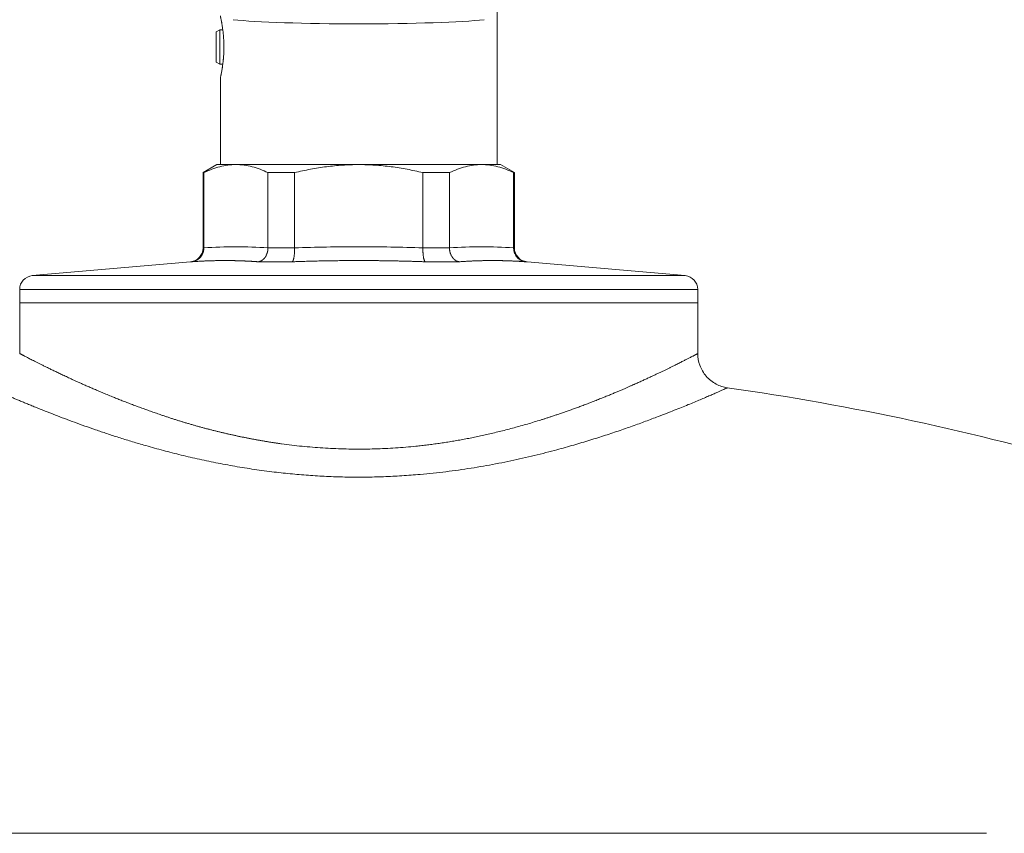
# Model space of a CAD drawing. Units: millimetres. Extents: x 0 to 420, y 0 to 297.
# Drawn here: x 109 to 137, y 142 to 166 of the extents above; entities that cross this region are included whole.
import ezdxf

# ---------------------------------------------------------------- set-up
doc = ezdxf.new("R2010")
doc.units = ezdxf.units.MM
doc.layers.add('1', color=7, linetype='Continuous', true_color=0xffffff)

msp = doc.modelspace()

# ---------------------------------------------------------------- linework, layer by layer
at = {"layer": '1', "color": 2, "linetype": 'Continuous', "lineweight": 13}
for p, q in [((122.6078, 161.7747), (122.6078, 172.9747)), ((114.5903, 165.6747), (114.4903, 165.6169)), ((114.5903, 165.6747), (114.5903, 164.6747)), ((114.6781, 165.6747), (114.5903, 165.6747)), ((114.4903, 165.6169), (114.4903, 164.7324)), ((114.4903, 164.7324), (114.5903, 164.6747)), ((114.5903, 164.6747), (114.6766, 164.6747)), ((114.6078, 164.2865), (114.6078, 161.7747)), ((114.5078, 161.7747), (114.1078, 161.5437)), ((114.5078, 161.7747), (115.0571, 161.7747)), ((115.0571, 161.7747), (118.6078, 161.7747)), ((118.6078, 161.7747), (122.1585, 161.7747)), ((122.7078, 161.7747), (122.1585, 161.7747)), ((123.1078, 161.5437), (122.7078, 161.7747)), ((114.1078, 161.5437), (114.1297, 161.5437)), ((114.1078, 161.5437), (114.1078, 159.3648)), ((114.1297, 159.3676), (114.1297, 161.5437)), ((115.9845, 159.3676), (115.9845, 161.5437)), ((116.7531, 161.5437), (115.9845, 161.5437)), ((116.7531, 159.3676), (116.7531, 161.5437)), ((120.4625, 159.3676), (120.4625, 161.5437)), ((120.4625, 161.5437), (121.2311, 161.5437)), ((121.2311, 159.3676), (121.2311, 161.5437)), ((123.0859, 161.5437), (123.1078, 161.5437)), ((123.0859, 159.3676), (123.0859, 161.5437)), ((123.1078, 159.3648), (123.1078, 161.5437)), ((113.7427, 158.9663), (109.1729, 158.5665)), ((128.0427, 158.5665), (123.4729, 158.9663)), ((108.8078, 158.168), (108.8078, 157.7747)), ((128.4078, 157.7747), (128.4078, 158.168)), ((108.8078, 157.7747), (128.4078, 157.7747)), ((108.8078, 157.7747), (128.4078, 157.7747)), ((108.8078, 157.7747), (108.8078, 156.3097)), ((128.4078, 156.3066), (128.4078, 157.7747))]:
    msp.add_line(p, q, dxfattribs=at)
at = {"layer": '1', "color": 6, "linetype": 'Continuous', "lineweight": 13}
for p, q in [((114.1078, 159.3648), (114.1297, 159.3648)), ((115.9844, 159.3648), (116.7531, 159.3648)), ((120.4625, 159.3648), (121.2312, 159.3648)), ((123.1078, 159.3648), (123.0859, 159.3648)), ((113.7758, 158.9663), (113.7427, 158.9663)), ((116.6825, 158.9663), (115.701, 158.9663)), ((121.5145, 158.9663), (120.5331, 158.9663)), ((123.4729, 158.9663), (123.4398, 158.9663)), ((109.1729, 158.5665), (128.0427, 158.5665)), ((108.8078, 158.168), (128.4078, 158.168))]:
    msp.add_line(p, q, dxfattribs=at)
at = {"layer": '1', "color": 2, "linetype": 'Continuous', "lineweight": 13}
for centre, radius, start, end in [((113.7078, 159.3648), 0.4, 275, 0), ((123.5078, 159.3648), 0.4, 180, 265), ((109.2078, 158.168), 0.4, 95, 180), ((128.0078, 158.168), 0.4, 0, 85), ((118.6078, 80.0747), 76, 73.732726, 81.943771)]:
    msp.add_arc(centre, radius, start, end, dxfattribs=at)
msp.add_ellipse((118.6078, 166.0533), major_axis=(4, 0), ratio=0.0524078, start_param=3.5776656, end_param=5.8471123, dxfattribs=at)
for points, knots in [([(114.6078, 166.0747), (114.6078, 166.0747), (114.6081, 166.0732), (114.6094, 166.0674), (114.6114, 166.0587), (114.6145, 166.0444), (114.6168, 166.0336), (114.6173, 166.0314), (114.6183, 166.0267), (114.6188, 166.0243), (114.6204, 166.0168), (114.6215, 166.0115), (114.6251, 165.9945), (114.6302, 165.9693), (114.6361, 165.9392), (114.6407, 165.9147), (114.6423, 165.9062), (114.6455, 165.8886), (114.6472, 165.8795), (114.6521, 165.8514), (114.6588, 165.8119), (114.6654, 165.7686), (114.672, 165.7234), (114.6752, 165.6998), (114.6791, 165.6691), (114.6799, 165.6629), (114.6814, 165.6504), (114.6837, 165.6315), (114.6859, 165.6123), (114.6901, 165.5734), (114.6953, 165.5205), (114.6996, 165.4652), (114.7025, 165.4229), (114.7034, 165.4087), (114.7046, 165.3871), (114.705, 165.3798), (114.7057, 165.3653), (114.7061, 165.358), (114.7077, 165.3217), (114.7097, 165.2634), (114.7104, 165.2047), (114.7104, 165.1458), (114.71, 165.1162), (114.7092, 165.0792), (114.709, 165.0717), (114.7086, 165.057), (114.7079, 165.0349), (114.707, 165.0131), (114.7051, 164.9698), (114.7019, 164.9128), (114.6976, 164.8574), (114.6946, 164.8233), (114.6939, 164.8165), (114.6927, 164.8029), (114.692, 164.7962), (114.6901, 164.7761), (114.6887, 164.7629), (114.6845, 164.7239), (114.6785, 164.6736), (114.6721, 164.6266), (114.6672, 164.5926), (114.6647, 164.5759), (114.6621, 164.5596), (114.6604, 164.5489), (114.6596, 164.5436), (114.6554, 164.5175), (114.6487, 164.4781), (114.6424, 164.4432), (114.6362, 164.4106), (114.6333, 164.3955), (114.6298, 164.378), (114.6291, 164.3746), (114.6277, 164.3679), (114.6258, 164.3581), (114.6239, 164.3491), (114.6204, 164.3322), (114.6161, 164.3124), (114.613, 164.298), (114.6111, 164.2893), (114.6105, 164.2868), (114.6098, 164.2835), (114.6095, 164.2825), (114.6091, 164.2806), (114.6089, 164.2798), (114.6081, 164.2761), (114.6078, 164.2747), (114.6078, 164.2747)], [0, 0, 0, 0, 0.0312515, 0.0312515, 0.062503, 0.0937546, 0.0937546, 0.1015674, 0.1015674, 0.1093803, 0.1093803, 0.1250061, 0.1250061, 0.1562576, 0.1875091, 0.1875091, 0.2031349, 0.2031349, 0.2187606, 0.2187606, 0.2500122, 0.2812637, 0.2812637, 0.3125152, 0.3125152, 0.3203281, 0.3203281, 0.328141, 0.3437667, 0.3437667, 0.3750182, 0.4062698, 0.4062698, 0.4218955, 0.4218955, 0.4297084, 0.4297084, 0.4375213, 0.4375213, 0.4687728, 0.5000243, 0.5000243, 0.5312758, 0.5312758, 0.5390887, 0.5390887, 0.5469016, 0.5625274, 0.5625274, 0.5937789, 0.6250304, 0.6250304, 0.6328433, 0.6328433, 0.6406562, 0.6406562, 0.6562819, 0.6562819, 0.6875335, 0.718785, 0.718785, 0.7344107, 0.7422236, 0.7422236, 0.7500365, 0.7500365, 0.781288, 0.8125395, 0.8125395, 0.8437911, 0.8437911, 0.8516039, 0.8516039, 0.8594168, 0.8750426, 0.8750426, 0.9062941, 0.9375456, 0.9375456, 0.9531714, 0.9531714, 0.9609843, 0.9609843, 0.9687971, 0.9687971, 1, 1, 1, 1]), ([(114.1297, 161.5437), (114.206, 161.58), (114.2824, 161.6127), (114.4358, 161.6698), (114.5128, 161.6942), (114.6672, 161.7338), (114.7448, 161.749), (114.9005, 161.7695), (114.9786, 161.7747), (115.0571, 161.7747)], [0, 0, 0, 0, 0.25, 0.25, 0.5, 0.5, 0.75, 0.75, 1, 1, 1, 1]), ([(115.0571, 161.7747), (115.1356, 161.7747), (115.2137, 161.7695), (115.3694, 161.749), (115.4469, 161.7338), (115.6014, 161.6942), (115.6784, 161.6698), (115.8318, 161.6127), (115.9082, 161.58), (115.9845, 161.5437)], [0, 0, 0, 0, 0.25, 0.25, 0.5, 0.5, 0.75, 0.75, 1, 1, 1, 1]), ([(116.7531, 161.5437), (116.9055, 161.58), (117.0584, 161.6127), (117.3652, 161.6698), (117.5191, 161.6942), (117.8281, 161.7338), (117.9832, 161.749), (118.2945, 161.7695), (118.4508, 161.7747), (118.6078, 161.7747)], [0, 0, 0, 0, 0.25, 0.25, 0.5, 0.5, 0.75, 0.75, 1, 1, 1, 1]), ([(118.6078, 161.7747), (118.7648, 161.7747), (118.9211, 161.7695), (119.2324, 161.749), (119.3875, 161.7338), (119.6965, 161.6942), (119.8504, 161.6698), (120.1572, 161.6127), (120.3101, 161.58), (120.4625, 161.5437)], [0, 0, 0, 0, 0.25, 0.25, 0.5, 0.5, 0.75, 0.75, 1, 1, 1, 1]), ([(121.2311, 161.5437), (121.3074, 161.58), (121.3838, 161.6127), (121.5372, 161.6698), (121.6142, 161.6942), (121.7687, 161.7338), (121.8462, 161.749), (122.0019, 161.7695), (122.08, 161.7747), (122.1585, 161.7747)], [0, 0, 0, 0, 0.25, 0.25, 0.5, 0.5, 0.75, 0.75, 1, 1, 1, 1]), ([(122.1585, 161.7747), (122.237, 161.7747), (122.3151, 161.7695), (122.4708, 161.749), (122.5483, 161.7338), (122.7028, 161.6942), (122.7798, 161.6698), (122.9332, 161.6127), (123.0096, 161.58), (123.0859, 161.5437)], [0, 0, 0, 0, 0.25, 0.25, 0.5, 0.5, 0.75, 0.75, 1, 1, 1, 1]), ([(114.1297, 159.3676), (114.4387, 159.3882), (114.7479, 159.3998), (115.3663, 159.3998), (115.6755, 159.3882), (115.9845, 159.3676)], [0, 0, 0, 0, 0.5, 0.5, 1, 1, 1, 1]), ([(121.2311, 159.3676), (121.5401, 159.3882), (121.8493, 159.3998), (122.4677, 159.3998), (122.7769, 159.3882), (123.0859, 159.3676)], [0, 0, 0, 0, 0.5, 0.5, 1, 1, 1, 1]), ([(114.1297, 159.3648), (114.1297, 159.3634), (114.1297, 159.3606), (114.1297, 159.3565), (114.1296, 159.3523), (114.1294, 159.3481), (114.1292, 159.344), (114.129, 159.3398), (114.1287, 159.3356), (114.1284, 159.3314), (114.1281, 159.3272), (114.1277, 159.323), (114.1272, 159.3187), (114.1267, 159.3145), (114.1262, 159.3103), (114.1256, 159.3061), (114.125, 159.3019), (114.1243, 159.2977), (114.1236, 159.2934), (114.1229, 159.2892), (114.1221, 159.285), (114.1212, 159.2808), (114.1203, 159.2766), (114.1194, 159.2724), (114.1184, 159.2682), (114.1174, 159.264), (114.1163, 159.2598), (114.1152, 159.2557), (114.114, 159.2515), (114.1128, 159.2473), (114.1115, 159.2432), (114.1102, 159.2391), (114.1089, 159.2349), (114.1075, 159.2308), (114.1061, 159.2267), (114.1046, 159.2227), (114.0995, 159.209), (114.0894, 159.1857), (114.0722, 159.1537), (114.0514, 159.1225), (114.0289, 159.0948), (114.0047, 159.0699), (113.9786, 159.0471), (113.9477, 159.0249), (113.9206, 159.0093), (113.8996, 158.9992), (113.8864, 158.9934), (113.8731, 158.9882), (113.8607, 158.9839), (113.8496, 158.9804), (113.8396, 158.9776), (113.8298, 158.9751), (113.8203, 158.973), (113.8109, 158.9711), (113.8018, 158.9695), (113.7929, 158.9682), (113.7843, 158.9671), (113.7786, 158.9666), (113.7758, 158.9663)], [0, 0, 0, 0, 0.006911, 0.0138389, 0.0207836, 0.0277448, 0.034722, 0.041715, 0.0487235, 0.0557472, 0.0627856, 0.0698385, 0.0769055, 0.0839863, 0.0910805, 0.0981877, 0.1053077, 0.11244, 0.1195842, 0.1267401, 0.1339071, 0.141085, 0.1482733, 0.1554717, 0.1626798, 0.1698971, 0.1771232, 0.1843579, 0.1916006, 0.198851, 0.2061086, 0.213373, 0.2206439, 0.2279208, 0.2352033, 0.2424909, 0.2497833, 0.3087793, 0.370204, 0.4338793, 0.4995744, 0.5525985, 0.6121574, 0.6779211, 0.7493968, 0.7747458, 0.7999084, 0.8248705, 0.849619, 0.8682444, 0.8863816, 0.9040336, 0.9212043, 0.9378977, 0.9541187, 0.9698724, 0.9851642, 1, 1, 1, 1]), ([(115.9844, 159.3648), (115.9844, 159.3634), (115.9844, 159.3606), (115.9843, 159.3564), (115.9841, 159.3522), (115.9839, 159.348), (115.9837, 159.3438), (115.9835, 159.3396), (115.9832, 159.3354), (115.9829, 159.3312), (115.9825, 159.327), (115.9822, 159.3227), (115.9818, 159.3185), (115.9813, 159.3143), (115.9808, 159.3101), (115.9803, 159.3059), (115.9797, 159.3017), (115.9792, 159.2975), (115.9785, 159.2933), (115.9779, 159.2891), (115.9772, 159.2849), (115.9765, 159.2807), (115.9757, 159.2765), (115.9749, 159.2723), (115.9741, 159.2681), (115.9732, 159.2639), (115.9723, 159.2598), (115.9714, 159.2556), (115.9704, 159.2515), (115.9694, 159.2473), (115.9684, 159.2432), (115.9673, 159.2391), (115.9662, 159.235), (115.965, 159.2308), (115.9639, 159.2268), (115.9626, 159.2227), (115.9584, 159.2089), (115.9502, 159.1856), (115.9362, 159.1535), (115.9195, 159.1224), (115.9044, 159.0991), (115.8922, 159.0827), (115.8839, 159.0723), (115.8751, 159.062), (115.8656, 159.0519), (115.8556, 159.0419), (115.8449, 159.0322), (115.8336, 159.0228), (115.8217, 159.0139), (115.8134, 159.0083), (115.8089, 159.0054), (115.8085, 159.0052), (115.808, 159.0048), (115.8072, 159.0044), (115.8063, 159.0038), (115.8052, 159.0031), (115.8039, 159.0023), (115.8024, 159.0014), (115.8007, 159.0004), (115.7989, 158.9994), (115.7968, 158.9982), (115.7946, 158.9969), (115.7922, 158.9956), (115.7896, 158.9942), (115.7868, 158.9927), (115.7837, 158.9912), (115.7805, 158.9896), (115.7771, 158.988), (115.7735, 158.9864), (115.7697, 158.9847), (115.7657, 158.983), (115.7615, 158.9813), (115.757, 158.9797), (115.7524, 158.978), (115.7475, 158.9764), (115.7425, 158.9748), (115.7372, 158.9733), (115.7317, 158.9718), (115.726, 158.9705), (115.72, 158.9692), (115.7139, 158.9681), (115.7076, 158.9671), (115.7032, 158.9666), (115.701, 158.9663)], [0, 0, 0, 0, 0.0069778, 0.0139645, 0.0209601, 0.0279648, 0.0349785, 0.0420012, 0.0490331, 0.0560741, 0.0631243, 0.0701837, 0.0772523, 0.0843302, 0.0914174, 0.098514, 0.10562, 0.1127354, 0.1198603, 0.1269946, 0.1341385, 0.1412919, 0.148455, 0.1556277, 0.16281, 0.1700021, 0.1772038, 0.1844154, 0.1916368, 0.198868, 0.2061091, 0.2133601, 0.2206211, 0.227892, 0.235173, 0.242464, 0.2497651, 0.30924, 0.3706822, 0.4341084, 0.4995351, 0.5238332, 0.5489958, 0.5750237, 0.6019177, 0.6296787, 0.6583075, 0.6878051, 0.7181722, 0.7494098, 0.7499049, 0.7508434, 0.7522253, 0.7540506, 0.7563193, 0.7590314, 0.762187, 0.7657861, 0.7698286, 0.7743147, 0.7792443, 0.7846174, 0.7904342, 0.7966945, 0.8033986, 0.8105463, 0.8181378, 0.8261731, 0.8346523, 0.8435753, 0.8529423, 0.8627534, 0.8730085, 0.8837077, 0.8948512, 0.9064389, 0.918471, 0.9309476, 0.9438687, 0.9572344, 0.9710447, 0.9852999, 1, 1, 1, 1]), ([(116.6825, 158.9663), (116.6828, 158.9664), (116.6834, 158.9667), (116.6843, 158.9671), (116.6851, 158.9676), (116.686, 158.9681), (116.6868, 158.9687), (116.6876, 158.9693), (116.6884, 158.9699), (116.6892, 158.9705), (116.69, 158.9712), (116.6908, 158.9719), (116.6915, 158.9726), (116.6923, 158.9733), (116.693, 158.9741), (116.6937, 158.9748), (116.6944, 158.9756), (116.695, 158.9764), (116.6957, 158.9772), (116.6963, 158.978), (116.697, 158.9789), (116.6976, 158.9797), (116.6982, 158.9805), (116.6988, 158.9814), (116.6993, 158.9822), (116.6999, 158.983), (116.7004, 158.9839), (116.701, 158.9847), (116.7015, 158.9856), (116.702, 158.9864), (116.7025, 158.9872), (116.7029, 158.988), (116.7034, 158.9889), (116.7038, 158.9897), (116.7043, 158.9905), (116.7047, 158.9912), (116.7051, 158.992), (116.7055, 158.9928), (116.7058, 158.9935), (116.7062, 158.9942), (116.7065, 158.9949), (116.7069, 158.9956), (116.7072, 158.9963), (116.7075, 158.997), (116.7078, 158.9976), (116.7081, 158.9982), (116.7084, 158.9988), (116.7086, 158.9994), (116.7089, 158.9999), (116.7091, 159.0005), (116.7093, 159.001), (116.7095, 159.0015), (116.7097, 159.0019), (116.7099, 159.0023), (116.7101, 159.0028), (116.7102, 159.0031), (116.7104, 159.0035), (116.7105, 159.0038), (116.7106, 159.0041), (116.7108, 159.0044), (116.7109, 159.0046), (116.7109, 159.0049), (116.711, 159.0051), (116.7111, 159.0052), (116.7111, 159.0054), (116.7112, 159.0055), (116.7112, 159.0055), (116.7117, 159.0067), (116.7126, 159.009), (116.714, 159.0125), (116.7153, 159.016), (116.7165, 159.0197), (116.7178, 159.0234), (116.719, 159.0272), (116.7202, 159.0311), (116.7214, 159.035), (116.7225, 159.039), (116.7236, 159.043), (116.7247, 159.047), (116.7257, 159.0511), (116.7267, 159.0552), (116.7277, 159.0594), (116.7287, 159.0636), (116.7296, 159.0678), (116.7305, 159.072), (116.7314, 159.0763), (116.7323, 159.0805), (116.7331, 159.0848), (116.7339, 159.089), (116.7362, 159.1013), (116.7396, 159.1224), (116.7437, 159.1535), (116.747, 159.1856), (116.7489, 159.2103), (116.75, 159.227), (116.7505, 159.2354), (116.751, 159.2439), (116.7514, 159.2524), (116.7518, 159.261), (116.7521, 159.2696), (116.7524, 159.2782), (116.7527, 159.2868), (116.7529, 159.2955), (116.7531, 159.3041), (116.7532, 159.3128), (116.7533, 159.3215), (116.7533, 159.3302), (116.7533, 159.3388), (116.7533, 159.3475), (116.7532, 159.3561), (116.7531, 159.3619), (116.7531, 159.3648)], [0, 0, 0, 0, 0.0074056, 0.0147, 0.0218832, 0.0289551, 0.0359159, 0.0427654, 0.0495038, 0.056131, 0.0626471, 0.069052, 0.0753458, 0.0815285, 0.0876, 0.0935605, 0.0994099, 0.1051481, 0.1107754, 0.1162915, 0.1216966, 0.1269907, 0.1321737, 0.1372457, 0.1422067, 0.1470566, 0.1517956, 0.1564235, 0.1609405, 0.1653465, 0.1696415, 0.1738256, 0.1778987, 0.1818608, 0.185712, 0.1894523, 0.1930816, 0.1965999, 0.2000074, 0.2033039, 0.2064896, 0.2095643, 0.2125281, 0.215381, 0.218123, 0.2207541, 0.2232743, 0.2256837, 0.2279821, 0.2301697, 0.2322464, 0.2342122, 0.2360672, 0.2378113, 0.2394445, 0.2409669, 0.2423784, 0.2436791, 0.2448689, 0.2459478, 0.2469159, 0.2477732, 0.2485196, 0.2491551, 0.2496799, 0.2500937, 0.2503967, 0.2505889, 0.2634713, 0.2762082, 0.2887996, 0.3012456, 0.3135462, 0.3257016, 0.3377117, 0.3495766, 0.3612964, 0.3728711, 0.3843009, 0.3955857, 0.4067256, 0.4177207, 0.4285711, 0.4392767, 0.4498377, 0.4602541, 0.470526, 0.4806534, 0.4906364, 0.500475, 0.565889, 0.6293105, 0.6907559, 0.750242, 0.7652606, 0.7802367, 0.7951708, 0.8100631, 0.824914, 0.8397236, 0.8544924, 0.8692206, 0.8839086, 0.8985566, 0.913165, 0.927734, 0.942264, 0.9567553, 0.9712082, 0.985623, 1, 1, 1, 1]), ([(120.5331, 158.9663), (120.5328, 158.9664), (120.5322, 158.9667), (120.5312, 158.9672), (120.5302, 158.9677), (120.5292, 158.9684), (120.5282, 158.9691), (120.5271, 158.9699), (120.526, 158.9708), (120.5249, 158.9718), (120.5238, 158.9729), (120.5226, 158.9742), (120.5214, 158.9755), (120.5201, 158.977), (120.5189, 158.9786), (120.5176, 158.9804), (120.5157, 158.9832), (120.5132, 158.9872), (120.5102, 158.9926), (120.5073, 158.9988), (120.5033, 159.0079), (120.4986, 159.0206), (120.4933, 159.0377), (120.4887, 159.0557), (120.4845, 159.0742), (120.4803, 159.0962), (120.476, 159.1225), (120.472, 159.1537), (120.4686, 159.1857), (120.4667, 159.2104), (120.4656, 159.227), (120.4651, 159.2354), (120.4646, 159.2439), (120.4642, 159.2525), (120.4638, 159.261), (120.4635, 159.2697), (120.4632, 159.2783), (120.4629, 159.287), (120.4627, 159.2957), (120.4625, 159.3043), (120.4624, 159.313), (120.4623, 159.3217), (120.4623, 159.3304), (120.4623, 159.339), (120.4623, 159.3476), (120.4624, 159.3562), (120.4625, 159.3619), (120.4625, 159.3648)], [0, 0, 0, 0, 0.0075848, 0.0154385, 0.0235637, 0.0319631, 0.0406395, 0.0495956, 0.0588341, 0.0683578, 0.0781692, 0.0882712, 0.0986662, 0.109357, 0.1203458, 0.1316352, 0.1432274, 0.169707, 0.1964394, 0.2234083, 0.2505964, 0.3063962, 0.359498, 0.4096597, 0.4566898, 0.5004454, 0.5661269, 0.6297964, 0.6912231, 0.7502285, 0.7652346, 0.7802189, 0.7951778, 0.8101075, 0.8250047, 0.8398657, 0.8546871, 0.8694654, 0.8841972, 0.8988793, 0.9135085, 0.9280815, 0.9425953, 0.957047, 0.9714335, 0.985752, 1, 1, 1, 1]), ([(121.5145, 158.9663), (121.5134, 158.9664), (121.5113, 158.9667), (121.508, 158.9671), (121.5048, 158.9676), (121.5016, 158.9681), (121.4985, 158.9687), (121.4955, 158.9693), (121.4925, 158.9699), (121.4896, 158.9705), (121.4867, 158.9712), (121.4839, 158.9719), (121.4811, 158.9726), (121.4784, 158.9733), (121.4757, 158.9741), (121.4731, 158.9748), (121.4705, 158.9756), (121.468, 158.9764), (121.4656, 158.9772), (121.4632, 158.978), (121.4608, 158.9789), (121.4585, 158.9797), (121.4563, 158.9805), (121.4541, 158.9814), (121.452, 158.9822), (121.4499, 158.983), (121.4478, 158.9839), (121.4458, 158.9847), (121.4439, 158.9856), (121.442, 158.9864), (121.4402, 158.9872), (121.4384, 158.988), (121.4367, 158.9889), (121.435, 158.9897), (121.4334, 158.9905), (121.4318, 158.9912), (121.4303, 158.992), (121.4288, 158.9928), (121.4274, 158.9935), (121.426, 158.9942), (121.4246, 158.9949), (121.4234, 158.9956), (121.4221, 158.9963), (121.4209, 158.997), (121.4198, 158.9976), (121.4187, 158.9982), (121.4177, 158.9988), (121.4167, 158.9994), (121.4157, 158.9999), (121.4148, 159.0005), (121.4139, 159.001), (121.4131, 159.0015), (121.4124, 159.0019), (121.4117, 159.0023), (121.411, 159.0028), (121.4104, 159.0031), (121.4098, 159.0035), (121.4092, 159.0038), (121.4088, 159.0041), (121.4083, 159.0044), (121.4079, 159.0046), (121.4076, 159.0049), (121.4073, 159.0051), (121.407, 159.0052), (121.4068, 159.0054), (121.4066, 159.0055), (121.4065, 159.0055), (121.4047, 159.0067), (121.4012, 159.009), (121.3961, 159.0125), (121.3911, 159.016), (121.3862, 159.0197), (121.3814, 159.0234), (121.3767, 159.0272), (121.3722, 159.0311), (121.3677, 159.035), (121.3633, 159.039), (121.3591, 159.043), (121.3549, 159.047), (121.3508, 159.0511), (121.3469, 159.0552), (121.343, 159.0594), (121.3393, 159.0636), (121.3356, 159.0678), (121.332, 159.072), (121.3286, 159.0763), (121.3252, 159.0805), (121.3219, 159.0848), (121.3187, 159.089), (121.3098, 159.1013), (121.2961, 159.1224), (121.2794, 159.1535), (121.2654, 159.1856), (121.2567, 159.2103), (121.2517, 159.227), (121.2493, 159.2354), (121.247, 159.2439), (121.2449, 159.2524), (121.243, 159.261), (121.2412, 159.2696), (121.2396, 159.2782), (121.2381, 159.2868), (121.2367, 159.2955), (121.2355, 159.3041), (121.2344, 159.3128), (121.2335, 159.3215), (121.2328, 159.3302), (121.2321, 159.3388), (121.2317, 159.3475), (121.2313, 159.3561), (121.2312, 159.3619), (121.2312, 159.3648)], [0, 0, 0, 0, 0.0074056, 0.0147, 0.0218831, 0.0289551, 0.0359158, 0.0427654, 0.0495037, 0.0561309, 0.062647, 0.0690519, 0.0753457, 0.0815284, 0.0875999, 0.0935604, 0.0994097, 0.105148, 0.1107752, 0.1162914, 0.1216965, 0.1269905, 0.1321735, 0.1372455, 0.1422065, 0.1470565, 0.1517954, 0.1564234, 0.1609404, 0.1653463, 0.1696414, 0.1738254, 0.1778985, 0.1818606, 0.1857118, 0.1894521, 0.1930814, 0.1965998, 0.2000072, 0.2033038, 0.2064894, 0.2095641, 0.2125279, 0.2153808, 0.2181228, 0.2207539, 0.2232742, 0.2256835, 0.227982, 0.2301696, 0.2322463, 0.2342121, 0.2360671, 0.2378112, 0.2394444, 0.2409668, 0.2423783, 0.243679, 0.2448688, 0.2459478, 0.2469159, 0.2477731, 0.2485195, 0.2491551, 0.2496798, 0.2500937, 0.2503967, 0.2505889, 0.2634713, 0.2762082, 0.2887996, 0.3012456, 0.3135462, 0.3257016, 0.3377117, 0.3495766, 0.3612964, 0.3728711, 0.3843009, 0.3955857, 0.4067256, 0.4177207, 0.4285711, 0.4392767, 0.4498377, 0.4602541, 0.470526, 0.4806534, 0.4906364, 0.500475, 0.565889, 0.6293105, 0.6907559, 0.750242, 0.7652606, 0.7802367, 0.7951708, 0.8100631, 0.824914, 0.8397236, 0.8544924, 0.8692206, 0.8839086, 0.8985566, 0.913165, 0.927734, 0.942264, 0.9567553, 0.9712082, 0.985623, 1, 1, 1, 1]), ([(123.4398, 158.9663), (123.4384, 158.9664), (123.4355, 158.9667), (123.431, 158.9672), (123.4264, 158.9677), (123.4217, 158.9684), (123.4168, 158.9691), (123.4117, 158.9699), (123.4065, 158.9708), (123.4012, 158.9718), (123.3957, 158.9729), (123.3901, 158.9742), (123.3843, 158.9755), (123.3784, 158.977), (123.3723, 158.9786), (123.3661, 158.9804), (123.3572, 158.9832), (123.3455, 158.9872), (123.3312, 158.9926), (123.317, 158.9988), (123.298, 159.0079), (123.2751, 159.0206), (123.2497, 159.0377), (123.2269, 159.0557), (123.2067, 159.0742), (123.1856, 159.0962), (123.1642, 159.1225), (123.1434, 159.1537), (123.1262, 159.1857), (123.1155, 159.2104), (123.1094, 159.227), (123.1065, 159.2354), (123.1038, 159.2439), (123.1013, 159.2525), (123.099, 159.261), (123.0968, 159.2697), (123.0949, 159.2783), (123.0931, 159.287), (123.0916, 159.2957), (123.0902, 159.3043), (123.089, 159.313), (123.088, 159.3217), (123.0872, 159.3304), (123.0866, 159.339), (123.0862, 159.3476), (123.0859, 159.3562), (123.0859, 159.3619), (123.0859, 159.3648)], [0, 0, 0, 0, 0.0075848, 0.0154385, 0.0235637, 0.0319631, 0.0406395, 0.0495956, 0.0588341, 0.0683578, 0.0781692, 0.0882712, 0.0986662, 0.109357, 0.1203458, 0.1316352, 0.1432274, 0.169707, 0.1964394, 0.2234083, 0.2505964, 0.3063962, 0.359498, 0.4096597, 0.4566898, 0.5004454, 0.5661269, 0.6297964, 0.6912231, 0.7502285, 0.7652346, 0.7802189, 0.7951778, 0.8101075, 0.8250047, 0.8398657, 0.8546871, 0.8694654, 0.8841972, 0.8988793, 0.9135085, 0.9280815, 0.9425953, 0.957047, 0.9714335, 0.985752, 1, 1, 1, 1]), ([(129.2675, 155.3234), (129.1491, 155.3414), (128.9256, 155.4133), (128.635, 155.6423), (128.4489, 155.9622), (128.409, 156.1936), (128.4078, 156.3134)], [0, 0, 0, 0, 0.2418348, 0.4999936, 0.758156, 1, 1, 1, 1])]:
    msp.add_open_spline(points, degree=3, knots=knots, dxfattribs=at)
at = {"layer": '1', "color": 6, "linetype": 'Continuous', "lineweight": 13}
for points, knots in [([(116.7531, 159.3676), (117.371, 159.3882), (117.9893, 159.3998), (119.2259, 159.3998), (119.8444, 159.3883), (120.4625, 159.3676)], [0, 0, 0, 0, 0.4999189, 0.4999189, 1, 1, 1, 1]), ([(115.701, 158.9663), (115.6927, 158.9669), (115.6761, 158.968), (115.6513, 158.9697), (115.6266, 158.9714), (115.602, 158.973), (115.5775, 158.9745), (115.5531, 158.976), (115.5288, 158.9775), (115.5046, 158.9789), (115.4805, 158.9803), (115.4564, 158.9816), (115.4324, 158.9829), (115.4085, 158.9842), (115.3846, 158.9854), (115.3607, 158.9865), (115.3369, 158.9876), (115.3131, 158.9887), (115.2894, 158.9897), (115.2657, 158.9907), (115.242, 158.9917), (115.2183, 158.9926), (115.1946, 158.9934), (115.1709, 158.9942), (115.1472, 158.995), (115.1236, 158.9957), (115.0999, 158.9964), (115.0762, 158.997), (115.0524, 158.9976), (115.0287, 158.9982), (115.0049, 158.9987), (114.9811, 158.9991), (114.9573, 158.9995), (114.9334, 158.9999), (114.9095, 159.0002), (114.8856, 159.0005), (114.8616, 159.0008), (114.8375, 159.001), (114.8134, 159.0011), (114.7893, 159.0012), (114.7651, 159.0013), (114.732, 159.0013), (114.6901, 159.0012), (114.6396, 159.0009), (114.5893, 159.0005), (114.5393, 158.9998), (114.4894, 158.9989), (114.4395, 158.9978), (114.3897, 158.9966), (114.3398, 158.9951), (114.2898, 158.9935), (114.2396, 158.9916), (114.1893, 158.9896), (114.1387, 158.9874), (114.0878, 158.9849), (114.0366, 158.9823), (113.9851, 158.9795), (113.9333, 158.9765), (113.8811, 158.9733), (113.8285, 158.9699), (113.7934, 158.9675), (113.7758, 158.9663)], [0, 0, 0, 0, 0.0130222, 0.0259898, 0.0389045, 0.0517684, 0.0645835, 0.0773516, 0.0900749, 0.1027555, 0.1153954, 0.1279969, 0.140562, 0.1530931, 0.1655923, 0.178062, 0.1905044, 0.2029219, 0.2153169, 0.2276917, 0.2400489, 0.2523907, 0.2647198, 0.2770386, 0.2893497, 0.3016556, 0.3139589, 0.3262622, 0.3385681, 0.3508792, 0.3631982, 0.3755278, 0.3878706, 0.4002294, 0.4126068, 0.4250055, 0.4374284, 0.4498781, 0.4623573, 0.4748689, 0.4874155, 0.5, 0.526445, 0.5527364, 0.5788996, 0.6049604, 0.630944, 0.6568757, 0.6827803, 0.7086825, 0.7346063, 0.7605756, 0.7866136, 0.8127431, 0.8389864, 0.8653649, 0.8918998, 0.9186114, 0.9455194, 0.9726428, 1, 1, 1, 1]), ([(120.5331, 158.9663), (120.5164, 158.9669), (120.483, 158.968), (120.4331, 158.9697), (120.3834, 158.9714), (120.3339, 158.973), (120.2845, 158.9745), (120.2354, 158.976), (120.1864, 158.9775), (120.1376, 158.9789), (120.0889, 158.9803), (120.0404, 158.9816), (119.992, 158.9829), (119.9438, 158.9842), (119.8956, 158.9854), (119.8476, 158.9865), (119.7997, 158.9876), (119.7519, 158.9887), (119.7042, 158.9897), (119.6565, 158.9907), (119.6089, 158.9917), (119.5614, 158.9926), (119.5139, 158.9934), (119.4665, 158.9942), (119.4191, 158.995), (119.3717, 158.9957), (119.3243, 158.9964), (119.2769, 158.997), (119.2295, 158.9976), (119.1821, 158.9982), (119.1347, 158.9987), (119.0872, 158.9991), (119.0396, 158.9995), (118.992, 158.9999), (118.9444, 159.0002), (118.8966, 159.0005), (118.8488, 159.0008), (118.8008, 159.001), (118.7527, 159.0011), (118.7045, 159.0012), (118.6562, 159.0013), (118.59, 159.0013), (118.5061, 159.0012), (118.4049, 159.0009), (118.3041, 159.0005), (118.2037, 158.9998), (118.1036, 158.9989), (118.0037, 158.9978), (117.9039, 158.9966), (117.8041, 158.9951), (117.7042, 158.9935), (117.6042, 158.9916), (117.5039, 158.9896), (117.4033, 158.9874), (117.3022, 158.9849), (117.2006, 158.9823), (117.0984, 158.9795), (116.9956, 158.9765), (116.892, 158.9733), (116.7875, 158.9699), (116.7176, 158.9675), (116.6825, 158.9663)], [0, 0, 0, 0, 0.0130222, 0.0259898, 0.0389045, 0.0517684, 0.0645834, 0.0773516, 0.0900749, 0.1027555, 0.1153954, 0.1279969, 0.140562, 0.1530931, 0.1655923, 0.178062, 0.1905044, 0.2029219, 0.2153169, 0.2276917, 0.2400488, 0.2523907, 0.2647198, 0.2770386, 0.2893497, 0.3016556, 0.3139589, 0.3262622, 0.3385681, 0.3508792, 0.3631982, 0.3755278, 0.3878706, 0.4002294, 0.4126068, 0.4250055, 0.4374284, 0.4498781, 0.4623573, 0.4748689, 0.4874155, 0.5, 0.526445, 0.5527363, 0.5788996, 0.6049603, 0.630944, 0.6568757, 0.6827803, 0.7086824, 0.7346063, 0.7605756, 0.7866136, 0.8127431, 0.8389863, 0.8653649, 0.8918998, 0.9186114, 0.9455194, 0.9726428, 1, 1, 1, 1]), ([(123.4398, 158.9663), (123.4314, 158.9669), (123.4147, 158.968), (123.3896, 158.9697), (123.3646, 158.9714), (123.3396, 158.973), (123.3148, 158.9745), (123.29, 158.976), (123.2653, 158.9775), (123.2407, 158.9789), (123.2162, 158.9803), (123.1918, 158.9816), (123.1674, 158.9829), (123.1431, 158.9842), (123.1189, 158.9854), (123.0947, 158.9865), (123.0706, 158.9876), (123.0466, 158.9887), (123.0226, 158.9897), (122.9987, 158.9907), (122.9748, 158.9917), (122.9509, 158.9926), (122.9271, 158.9934), (122.9034, 158.9942), (122.8796, 158.995), (122.8559, 158.9957), (122.8322, 158.9964), (122.8085, 158.997), (122.7849, 158.9976), (122.7612, 158.9982), (122.7375, 158.9987), (122.7138, 158.9991), (122.6901, 158.9995), (122.6664, 158.9999), (122.6426, 159.0002), (122.6188, 159.0005), (122.595, 159.0008), (122.5711, 159.001), (122.5471, 159.0011), (122.5231, 159.0012), (122.4989, 159.0013), (122.4658, 159.0013), (122.4239, 159.0012), (122.3731, 159.0009), (122.3225, 159.0005), (122.2722, 158.9998), (122.222, 158.9989), (122.1719, 158.9978), (122.122, 158.9966), (122.0721, 158.9951), (122.0222, 158.9935), (121.9724, 158.9916), (121.9224, 158.9896), (121.8724, 158.9874), (121.8222, 158.9849), (121.7718, 158.9823), (121.7211, 158.9795), (121.6701, 158.9765), (121.6186, 158.9733), (121.5668, 158.9699), (121.532, 158.9675), (121.5145, 158.9663)], [0, 0, 0, 0, 0.0130222, 0.0259898, 0.0389045, 0.0517684, 0.0645835, 0.0773516, 0.0900749, 0.1027555, 0.1153954, 0.1279969, 0.140562, 0.1530931, 0.1655923, 0.178062, 0.1905044, 0.2029219, 0.2153169, 0.2276917, 0.2400489, 0.2523907, 0.2647198, 0.2770386, 0.2893497, 0.3016556, 0.3139589, 0.3262622, 0.3385681, 0.3508792, 0.3631982, 0.3755278, 0.3878706, 0.4002294, 0.4126068, 0.4250055, 0.4374284, 0.4498781, 0.4623573, 0.4748689, 0.4874155, 0.5, 0.526445, 0.5527364, 0.5788996, 0.6049604, 0.630944, 0.6568757, 0.6827803, 0.7086825, 0.7346063, 0.7605756, 0.7866136, 0.8127431, 0.8389864, 0.8653649, 0.8918998, 0.9186114, 0.9455194, 0.9726428, 1, 1, 1, 1]), ([(108.8078, 156.3125), (108.8078, 156.3125), (108.8084, 156.3122), (108.812, 156.3104), (108.8201, 156.3063), (108.8321, 156.3002), (108.848, 156.2921), (108.8678, 156.282), (108.8913, 156.2699), (108.9187, 156.2557), (108.9513, 156.239), (108.9896, 156.2191), (109.0347, 156.1956), (109.0854, 156.1693), (109.1419, 156.1401), (109.2043, 156.1081), (109.2728, 156.0732), (109.3476, 156.0354), (109.4287, 155.9948), (109.5165, 155.9513), (109.6109, 155.9049), (109.7122, 155.8557), (109.8205, 155.8036), (109.936, 155.7487), (110.0587, 155.6909), (110.1887, 155.6302), (110.307, 155.5755), (110.4119, 155.5274), (110.5024, 155.4861), (110.5995, 155.4423), (110.7035, 155.3958), (110.8146, 155.3467), (110.9331, 155.2951), (111.0594, 155.2408), (111.1937, 155.1839), (111.3364, 155.1244), (111.456, 155.0754), (111.5487, 155.0378), (111.6114, 155.0127), (111.6747, 154.9875), (111.7386, 154.9624), (111.8031, 154.9372), (111.8681, 154.9121), (111.9337, 154.8869), (111.9999, 154.8618), (112.0666, 154.8366), (112.1339, 154.8114), (112.2017, 154.7863), (112.2701, 154.7611), (112.339, 154.7359), (112.4084, 154.7107), (112.4783, 154.6856), (112.5488, 154.6604), (112.6198, 154.6352), (112.6912, 154.61), (112.7632, 154.5848), (112.8357, 154.5597), (112.8999, 154.5375), (112.9557, 154.5184), (113.0028, 154.5024), (113.05, 154.4865), (113.0971, 154.4708), (113.1444, 154.4553), (113.1916, 154.4398), (113.2389, 154.4245), (113.2863, 154.4094), (113.3336, 154.3943), (113.381, 154.3794), (113.4284, 154.3647), (113.4758, 154.3501), (113.5232, 154.3356), (113.5706, 154.3212), (113.618, 154.307), (113.6655, 154.293), (113.7129, 154.279), (113.7603, 154.2652), (113.8077, 154.2515), (113.8552, 154.238), (113.9026, 154.2246), (113.9499, 154.2114), (113.9973, 154.1982), (114.0447, 154.1853), (114.092, 154.1724), (114.1393, 154.1597), (114.1865, 154.1471), (114.2338, 154.1347), (114.281, 154.1224), (114.3282, 154.1102), (114.3753, 154.0982), (114.4224, 154.0863), (114.4694, 154.0745), (114.5164, 154.0629), (114.5633, 154.0514), (114.6102, 154.04), (114.6571, 154.0288), (114.7038, 154.0177), (114.7506, 154.0068), (114.7972, 153.996), (114.8438, 153.9853), (114.8903, 153.9748), (114.9368, 153.9644), (114.9832, 153.9541), (115.0295, 153.944), (115.0757, 153.934), (115.1219, 153.9241), (115.168, 153.9144), (115.2139, 153.9048), (115.2599, 153.8954), (115.3057, 153.8861), (115.3514, 153.8769), (115.3971, 153.8679), (115.4426, 153.859), (115.4881, 153.8502), (115.5334, 153.8416), (115.5787, 153.8331), (115.6239, 153.8247), (115.6689, 153.8165), (115.7139, 153.8084), (115.7588, 153.8004), (115.8035, 153.7926), (115.8481, 153.7849), (115.8927, 153.7774), (115.9371, 153.77), (115.9814, 153.7627), (116.0256, 153.7556), (116.0696, 153.7486), (116.1136, 153.7417), (116.1574, 153.735), (116.2011, 153.7284), (116.2447, 153.722), (116.2882, 153.7156), (116.3315, 153.7095), (116.4589, 153.6916), (116.6711, 153.6643), (116.9697, 153.6314), (117.2693, 153.6041), (117.5698, 153.5822), (117.8708, 153.5659), (118.1721, 153.555), (118.4732, 153.5496), (118.774, 153.5497), (119.0742, 153.5553), (119.3735, 153.5664), (119.6716, 153.583), (119.9682, 153.6051), (120.2203, 153.6286), (120.4291, 153.6513), (120.596, 153.6711), (120.7637, 153.6927), (120.9324, 153.7162), (121.102, 153.7416), (121.2722, 153.7687), (121.4432, 153.7977), (121.6147, 153.8286), (121.7868, 153.8612), (121.9593, 153.8958), (122.1335, 153.9324), (122.3103, 153.9715), (122.4908, 154.0133), (122.6744, 154.0577), (122.8609, 154.1047), (123.0501, 154.1544), (123.2418, 154.2068), (123.4357, 154.2618), (123.6316, 154.3194), (123.7875, 154.3669), (123.9055, 154.4039), (123.9872, 154.4299), (124.0741, 154.4579), (124.166, 154.488), (124.2628, 154.5201), (124.3643, 154.5543), (124.4704, 154.5906), (124.5808, 154.6289), (124.6954, 154.6693), (124.814, 154.7117), (124.9363, 154.7561), (125.0621, 154.8026), (125.1912, 154.8512), (125.3025, 154.8939), (125.3948, 154.9298), (125.4666, 154.958), (125.5363, 154.9855), (125.6039, 155.0124), (125.6695, 155.0387), (125.733, 155.0644), (125.7945, 155.0895), (125.8541, 155.114), (125.9117, 155.1378), (125.9674, 155.161), (126.0213, 155.1836), (126.0733, 155.2056), (126.1236, 155.2269), (126.1721, 155.2477), (126.2189, 155.2678), (126.264, 155.2873), (126.3074, 155.3062), (126.3492, 155.3245), (126.3894, 155.3421), (126.4281, 155.3591), (126.4652, 155.3755), (126.5008, 155.3913), (126.5349, 155.4065), (126.597, 155.4341), (126.6857, 155.4738), (126.7986, 155.5248), (126.9069, 155.5742), (127.0106, 155.6218), (127.1098, 155.6679), (127.2046, 155.7123), (127.295, 155.755), (127.3812, 155.7961), (127.4632, 155.8355), (127.541, 155.8733), (127.6148, 155.9095), (127.6847, 155.9439), (127.7507, 155.9768), (127.8129, 156.008), (127.8714, 156.0375), (127.9263, 156.0654), (127.9777, 156.0916), (128.0256, 156.1162), (128.0703, 156.1391), (128.1117, 156.1604), (128.1534, 156.1819), (128.1948, 156.2031), (128.2352, 156.2237), (128.2714, 156.2422), (128.3034, 156.2585), (128.3312, 156.2726), (128.3548, 156.2846), (128.3741, 156.2945), (128.3891, 156.3021), (128.3999, 156.3076), (128.4064, 156.311), (128.4078, 156.3118), (128.4078, 156.3118)], [0, 0, 0, 0, 0.0036381, 0.0098691, 0.0160972, 0.0223232, 0.0285476, 0.0347711, 0.0409943, 0.047218, 0.0534428, 0.060451, 0.0675607, 0.0747727, 0.0820879, 0.0895073, 0.0970315, 0.1046614, 0.1123978, 0.1202413, 0.1281926, 0.1362524, 0.1444213, 0.1526999, 0.1610889, 0.1695888, 0.1782, 0.1833085, 0.1886684, 0.1942799, 0.200143, 0.2062578, 0.2126243, 0.2192427, 0.226113, 0.2332351, 0.2406092, 0.2435855, 0.2465618, 0.2495381, 0.2525145, 0.2554908, 0.2584672, 0.2614436, 0.26442, 0.2673965, 0.2703729, 0.2733494, 0.2763259, 0.2793024, 0.2822789, 0.2852554, 0.288232, 0.2912085, 0.2941851, 0.2971617, 0.3001383, 0.303115, 0.3050241, 0.3069266, 0.3088224, 0.3107114, 0.3125939, 0.3144696, 0.3163386, 0.318201, 0.3200568, 0.3219058, 0.3237482, 0.325584, 0.3274131, 0.3292356, 0.3310514, 0.3328606, 0.3346632, 0.3364591, 0.3382484, 0.3400311, 0.3418072, 0.3435767, 0.3453395, 0.3470958, 0.3488455, 0.3505885, 0.352325, 0.3540549, 0.3557783, 0.357495, 0.3592052, 0.3609089, 0.362606, 0.3642965, 0.3659805, 0.3676579, 0.3693288, 0.3709932, 0.3726511, 0.3743024, 0.3759472, 0.3775855, 0.3792174, 0.3808427, 0.3824615, 0.3840739, 0.3856797, 0.3872791, 0.388872, 0.3904585, 0.3920385, 0.3936121, 0.3951792, 0.3967399, 0.3982942, 0.399842, 0.4013835, 0.4029185, 0.4044471, 0.4059694, 0.4074852, 0.4089947, 0.4104978, 0.4119945, 0.4134849, 0.414969, 0.4164466, 0.417918, 0.419383, 0.4208418, 0.4222942, 0.4237403, 0.4251801, 0.4266136, 0.4280409, 0.4378038, 0.4475313, 0.4572264, 0.4668923, 0.476532, 0.4861486, 0.4957454, 0.5053255, 0.514892, 0.5244482, 0.5339974, 0.5435427, 0.5530873, 0.5584835, 0.5639371, 0.5694487, 0.5750187, 0.5806477, 0.586336, 0.5920841, 0.5978925, 0.6037615, 0.6096916, 0.6156832, 0.62188, 0.6282543, 0.6348065, 0.6415369, 0.6484458, 0.6555335, 0.6628003, 0.6702464, 0.677872, 0.6808565, 0.6840687, 0.6875086, 0.6911763, 0.6950716, 0.6991948, 0.7035457, 0.7081243, 0.7129307, 0.7179649, 0.7232269, 0.7287166, 0.7344342, 0.7403795, 0.7437594, 0.7470723, 0.7503181, 0.7534968, 0.7566083, 0.7596528, 0.7626302, 0.7655406, 0.7683838, 0.7711599, 0.773869, 0.776511, 0.7790859, 0.7815937, 0.7840344, 0.786408, 0.7887146, 0.7909541, 0.7931265, 0.7952319, 0.7972702, 0.7992414, 0.8011456, 0.8029827, 0.8097128, 0.8163641, 0.8229367, 0.829431, 0.835847, 0.8421849, 0.8484451, 0.8546276, 0.8607328, 0.8667608, 0.8727118, 0.8785862, 0.8843842, 0.8901061, 0.895752, 0.9013224, 0.9068175, 0.9122377, 0.9175832, 0.9228545, 0.9280518, 0.934603, 0.9411506, 0.9476951, 0.9542374, 0.9607783, 0.9673183, 0.9738582, 0.9803988, 0.9869408, 0.9934849, 1, 1, 1, 1]), ([(129.2694, 155.3231), (129.2695, 155.3231), (129.2683, 155.3226), (129.2587, 155.3183), (129.2325, 155.3067), (129.1923, 155.2891), (129.138, 155.2653), (129.0696, 155.2354), (128.9851, 155.1984), (128.8836, 155.1539), (128.7641, 155.1017), (128.6294, 155.0435), (128.4797, 154.9796), (128.3148, 154.9102), (128.1348, 154.8356), (127.9396, 154.7561), (127.7293, 154.6719), (127.5038, 154.5834), (127.2873, 154.4999), (127.085, 154.4232), (126.9013, 154.3545), (126.7121, 154.285), (126.5174, 154.2148), (126.3172, 154.1442), (126.1115, 154.0732), (125.9003, 154.0021), (125.6836, 153.9311), (125.4613, 153.8602), (125.2336, 153.7897), (125.0003, 153.7196), (124.7615, 153.6502), (124.5172, 153.5816), (124.2425, 153.507), (123.9373, 153.4277), (123.601, 153.3449), (123.2605, 153.2662), (122.9158, 153.1918), (122.5668, 153.1221), (122.2136, 153.0574), (121.8562, 152.998), (121.4945, 152.9441), (121.1287, 152.896), (120.7586, 152.8538), (120.4219, 152.8213), (120.1205, 152.7967), (119.8558, 152.7785), (119.5913, 152.7636), (119.3269, 152.7523), (119.0626, 152.7444), (118.7985, 152.7401), (118.5345, 152.7392), (118.2706, 152.7419), (118.0069, 152.7481), (117.7433, 152.7577), (117.4798, 152.7709), (117.2165, 152.7875), (116.9534, 152.8075), (116.6904, 152.8309), (116.4275, 152.8575), (116.0592, 152.8995), (115.5896, 152.962), (115.0258, 153.0521), (114.4741, 153.1548), (113.9345, 153.2691), (113.407, 153.3937), (112.8917, 153.5273), (112.4311, 153.6563), (112.0236, 153.777), (111.6683, 153.8873), (111.3272, 153.9978), (111.0004, 154.1081), (110.6879, 154.2175), (110.3897, 154.3256), (110.1057, 154.4316), (109.836, 154.535), (109.6144, 154.6218), (109.4354, 154.6928), (109.2948, 154.7491), (109.1611, 154.8033), (109.0343, 154.8552), (108.9145, 154.9047), (108.8016, 154.9518), (108.6956, 154.9965), (108.5966, 155.0387), (108.5045, 155.0783), (108.4193, 155.1152), (108.341, 155.1494), (108.2696, 155.1807), (108.2051, 155.2092), (108.1476, 155.2347), (108.0818, 155.2639), (108.0174, 155.2923), (107.9672, 155.3142), (107.9487, 155.3222), (107.9463, 155.3231), (107.9463, 155.3231)], [0, 0, 0, 0, 0.0041743, 0.0151906, 0.0262208, 0.0372825, 0.0483933, 0.0595704, 0.0708307, 0.0830672, 0.095273, 0.1074682, 0.1196728, 0.1319068, 0.1441897, 0.1565408, 0.1689789, 0.1815222, 0.1941884, 0.2031783, 0.2121392, 0.221077, 0.2299972, 0.2389056, 0.2478079, 0.25671, 0.2656176, 0.2745365, 0.2834725, 0.2924314, 0.301419, 0.3104409, 0.3195029, 0.3313123, 0.3430237, 0.3546503, 0.3662059, 0.3777046, 0.3891609, 0.4005895, 0.4120057, 0.4234247, 0.4348618, 0.4463325, 0.454402, 0.4624341, 0.4704346, 0.4784091, 0.4863636, 0.4943038, 0.5022356, 0.5101649, 0.5180977, 0.5260399, 0.5339973, 0.5419759, 0.5499812, 0.5580191, 0.5660952, 0.5742149, 0.5921874, 0.6101093, 0.6280374, 0.6460279, 0.6641353, 0.6824121, 0.7009084, 0.7149708, 0.7289331, 0.7428167, 0.7566432, 0.7704341, 0.7842116, 0.7979975, 0.8118138, 0.8256822, 0.8341075, 0.8424744, 0.8507883, 0.8590547, 0.8672791, 0.8754674, 0.8836253, 0.8917588, 0.8998738, 0.9079765, 0.9160729, 0.9241692, 0.9322716, 0.9403863, 0.9485195, 0.9639542, 0.9792578, 0.9944756, 1, 1, 1, 1]), ([(100.459, 142.4428), (100.539, 142.4428), (101.0935, 142.4431), (102.1468, 142.4436), (103.6622, 142.4442), (104.7119, 142.4446), (105.5138, 142.4449), (105.9185, 142.445), (106.397, 142.4452), (106.6378, 142.4452), (106.7587, 142.4453), (106.8192, 142.4453), (106.8495, 142.4453), (106.8646, 142.4453), (106.8722, 142.4453), (106.876, 142.4453), (106.8779, 142.4453), (106.8788, 142.4453), (106.8793, 142.4453), (106.8795, 142.4453), (106.8796, 142.4453), (106.8797, 142.4453), (106.8798, 142.4453), (107.7987, 142.4455), (108.7327, 142.4456), (110.6301, 142.4457), (111.5935, 142.4457), (113.5485, 142.4459), (114.54, 142.4461), (116.0476, 142.4464), (116.5534, 142.4465), (117.3171, 142.4467), (117.7002, 142.4467), (118.1492, 142.4467), (118.3421, 142.4468), (118.4708, 142.4468), (118.5352, 142.4468), (119.6306, 142.4468), (120.6489, 142.4465), (122.6588, 142.4461), (123.6504, 142.4459), (125.6054, 142.4457), (126.5688, 142.4457), (127.992, 142.4456), (128.4628, 142.4456), (129.1633, 142.4455), (129.5122, 142.4455), (129.9168, 142.4454), (130.1185, 142.4454), (130.2192, 142.4453), (130.2695, 142.4453), (130.2946, 142.4453), (130.3072, 142.4453), (130.3134, 142.4453), (130.3166, 142.4453), (130.3182, 142.4453), (130.3189, 142.4453), (130.3193, 142.4453), (130.3195, 142.4453), (130.3196, 142.4453), (130.3197, 142.4453), (130.3197, 142.4453), (130.8748, 142.4452), (131.9653, 142.4448), (133.5421, 142.4442), (135.0598, 142.4436), (136.1171, 142.4431), (136.6746, 142.4428), (136.7571, 142.4428)], [0, 0, 0, 0, 0.0069627, 0.0480406, 0.0891185, 0.1301964, 0.1301964, 0.1507353, 0.1610048, 0.1661395, 0.1687069, 0.1699906, 0.1706324, 0.1709533, 0.1711138, 0.171194, 0.1712341, 0.1712542, 0.1712642, 0.1712692, 0.1712717, 0.1712717, 0.1712742, 0.1712742, 0.25343, 0.25343, 0.3355858, 0.3355858, 0.4177415, 0.4177415, 0.4588194, 0.4588194, 0.4793584, 0.4896278, 0.4947626, 0.4947626, 0.4998973, 0.4998973, 0.5820531, 0.5820531, 0.6642088, 0.6642088, 0.7463646, 0.7463646, 0.7874425, 0.7874425, 0.8079814, 0.8182509, 0.8233856, 0.825953, 0.8272367, 0.8278785, 0.8281995, 0.8283599, 0.8284401, 0.8284803, 0.8285003, 0.8285104, 0.8285154, 0.8285179, 0.8285179, 0.8285204, 0.8285204, 0.8695983, 0.9106761, 0.951754, 0.9928319, 1, 1, 1, 1])]:
    msp.add_open_spline(points, degree=3, knots=knots, dxfattribs=at)
at = {"layer": '1', "color": 2, "linetype": 'Continuous', "lineweight": 13}
for points in [[(114.1297, 159.3648), (114.1297, 159.3657), (114.1297, 159.3667), (114.1297, 159.3676)], [(115.9845, 159.3676), (115.9845, 159.3667), (115.9844, 159.3657), (115.9844, 159.3648)], [(116.7531, 159.3648), (116.7531, 159.3657), (116.7531, 159.3667), (116.7531, 159.3676)], [(120.4625, 159.3676), (120.4625, 159.3667), (120.4625, 159.3657), (120.4625, 159.3648)], [(121.2312, 159.3648), (121.2311, 159.3657), (121.2311, 159.3667), (121.2311, 159.3676)], [(123.0859, 159.3676), (123.0859, 159.3667), (123.0859, 159.3657), (123.0859, 159.3648)]]:
    msp.add_open_spline(points, degree=3, dxfattribs=at)

doc.saveas('drawing.dxf')
